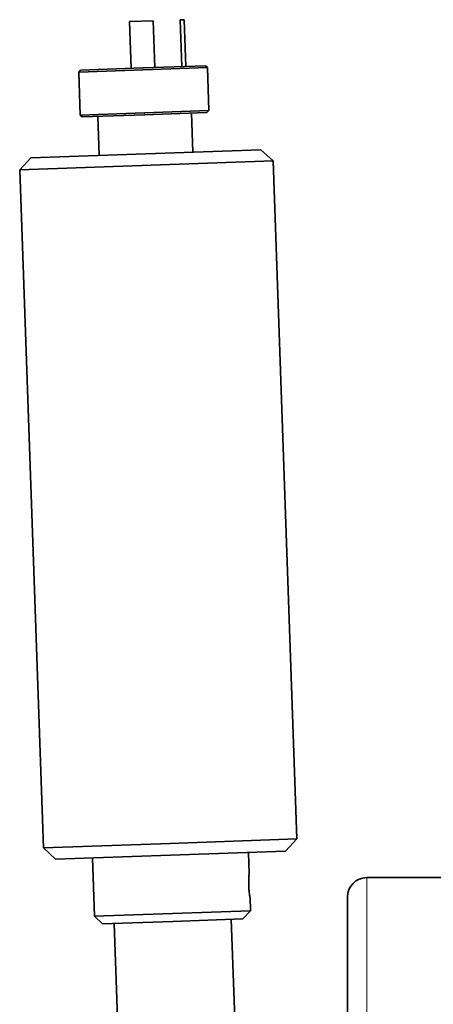
# Model space of a CAD drawing. Units: millimetres. Extents: x 0 to 5760, y 0 to 5402.
# Drawn here: x 4338 to 4444, y 5150 to 5402 of the extents above; entities that cross this region are included whole.
import ezdxf

# ---------------------------------------------------------------- set-up
doc = ezdxf.new("R2010")
doc.units = ezdxf.units.MM

msp = doc.modelspace()

# ---------------------------------------------------------------- linework, layer by layer
at = {"color": 7, "linetype": 'Continuous', "lineweight": 35}
for p, q in [((4372.23, 5402.13), (4366.23, 5401.92)), ((4366.23, 5401.92), (4366.65, 5389.93)), ((4372.65, 5390.13), (4372.23, 5402.13)), ((4380.22, 5402.41), (4379.22, 5402.37)), ((4379.64, 5390.38), (4379.22, 5402.37)), ((4380.22, 5402.41), (4380.64, 5390.41)), ((4369.67, 5389.53), (4353.18, 5388.95)), ((4353.66, 5389.47), (4353.18, 5388.95)), ((4353.18, 5388.95), (4353.56, 5377.96)), ((4369.65, 5390.03), (4353.66, 5389.47)), ((4385.64, 5390.59), (4369.65, 5390.03)), ((4386.16, 5390.11), (4369.67, 5389.53)), ((4386.16, 5390.11), (4385.64, 5390.59)), ((4386.54, 5379.11), (4386.16, 5390.11)), ((4386.54, 5379.11), (4370.05, 5378.54)), ((4386.06, 5378.6), (4386.54, 5379.11)), ((4370.05, 5378.54), (4353.56, 5377.96)), ((4353.56, 5377.96), (4354.08, 5377.48)), ((4370.07, 5378.04), (4354.08, 5377.48)), ((4358.08, 5377.62), (4358.42, 5367.62)), ((4386.06, 5378.6), (4370.07, 5378.04)), ((4382.41, 5368.46), (4382.06, 5378.46)), ((4399.9, 5369.07), (4340.93, 5367.01)), ((4403, 5366.18), (4399.9, 5369.07)), ((4340.93, 5367.01), (4338.04, 5363.91)), ((4403, 5366.18), (4338.04, 5363.91)), ((4409.07, 5192.29), (4403, 5366.18)), ((4338.04, 5363.91), (4344.11, 5190.02)), ((4376.59, 5191.15), (4409.07, 5192.29)), ((4406.18, 5189.18), (4409.07, 5192.29)), ((4344.11, 5190.02), (4376.59, 5191.15)), ((4344.11, 5190.02), (4347.22, 5187.12)), ((4347.22, 5187.12), (4406.18, 5189.18)), ((4356.71, 5187.46), (4357.23, 5172.46)), ((4396.88, 5183.32), (4396.69, 5188.85)), ((4454.05, 5182.37), (4427.05, 5182.37)), ((4397.21, 5173.86), (4397.09, 5177.4)), ((4422.05, 5120.87), (4422.05, 5177.37)), ((4357.23, 5172.46), (4397.21, 5173.86)), ((4357.23, 5172.46), (4359.3, 5170.54)), ((4377.29, 5171.16), (4395.28, 5171.79)), ((4393.31, 5142.37), (4392.28, 5171.69)), ((4395.28, 5171.79), (4397.21, 5173.86)), ((4359.3, 5170.54), (4377.29, 5171.16)), ((4362.3, 5170.64), (4363.29, 5142.37))]:
    msp.add_line(p, q, dxfattribs=at)
at = {"color": 8, "linetype": 'Continuous', "lineweight": 18}
for p, q in [((4369.65, 5390.03), (4369.67, 5389.53)), ((4370.05, 5378.54), (4370.07, 5378.04)), ((4427.05, 5182.37), (4427.05, 5120.87))]:
    msp.add_line(p, q, dxfattribs=at)
at = {"color": 7, "linetype": 'Continuous', "lineweight": 35}
msp.add_arc((4427.05, 5177.37), 5, 90, 180, dxfattribs=at)
for points, knots in [([(4396.76, 5180.35), (4396.75, 5180.68), (4396.74, 5181.35), (4396.78, 5182.25), (4396.83, 5182.93), (4396.87, 5183.32), (4396.87, 5183.32), (4396.87, 5183.32)], [0, 0, 0, 0, 0.21319, 0.426322, 0.640967, 0.856624, 1, 1, 1, 1]), ([(4397.08, 5177.4), (4397.08, 5177.39), (4397.09, 5177.34), (4397.04, 5177.61), (4396.95, 5178.18), (4396.84, 5179.01), (4396.78, 5179.78), (4396.76, 5180.23), (4396.76, 5180.35)], [0, 0, 0, 0, 0.070585, 0.282713, 0.495661, 0.710696, 0.925875, 1, 1, 1, 1])]:
    msp.add_open_spline(points, degree=3, knots=knots, dxfattribs=at)

doc.saveas('drawing.dxf')
